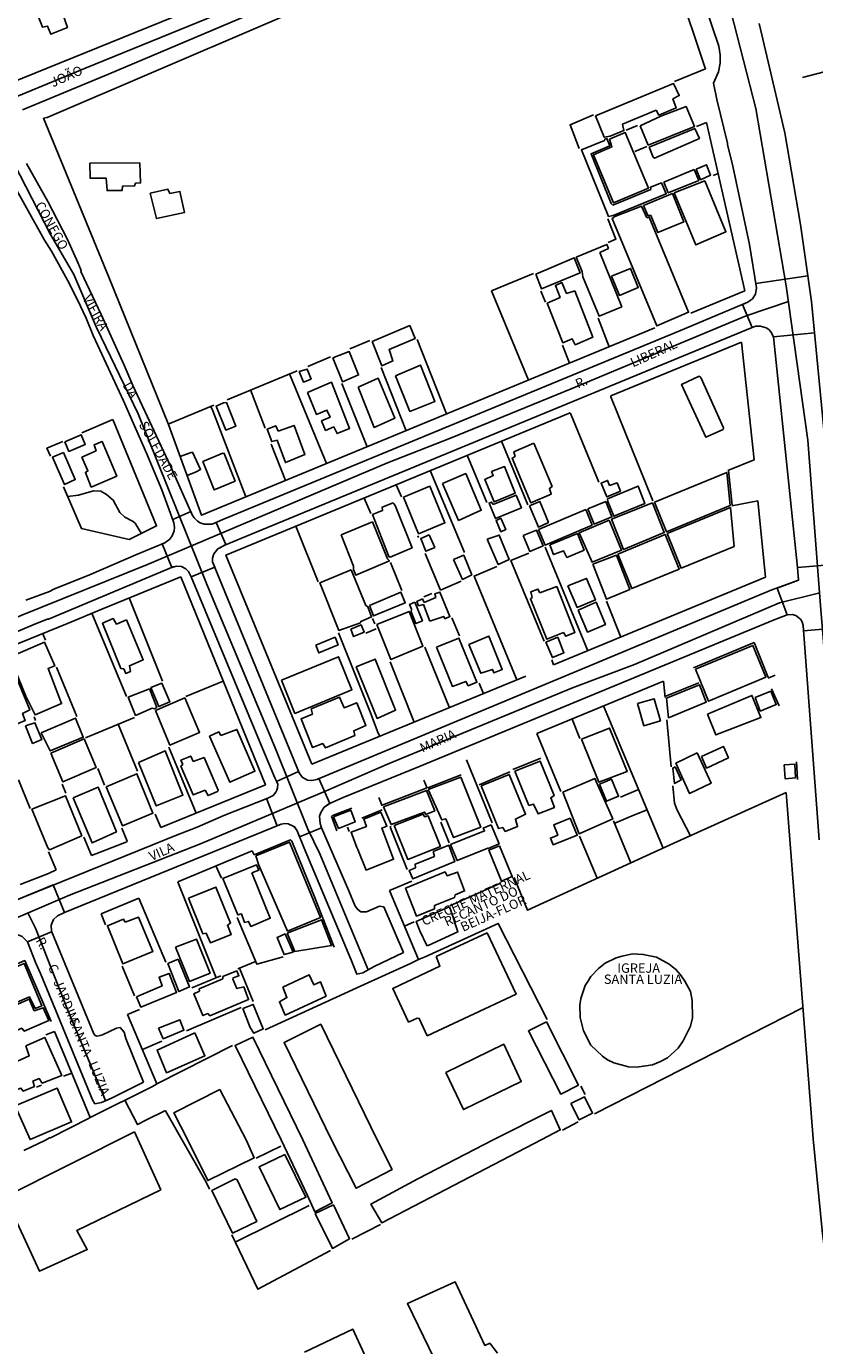
# Model space of a CAD drawing. Units: millimetres. Extents: x 175902 to 180726, y 1665955 to 1668736.
# Drawn here: x 177910 to 178120, y 1667567 to 1667919 of the extents above; entities that cross this region are included whole.
import ezdxf
from ezdxf.enums import TextEntityAlignment as Align

# ---------------------------------------------------------------- set-up
doc = ezdxf.new("R2010")
doc.units = ezdxf.units.MM
for name, color, linetype in [('V-CRUZAMENTO', 1, 'Continuous'), ('V-EDIFICACAO', 2, 'Continuous'), ('V-EDIFICACAO_IDENTIFICADA', 6, 'Continuous'), ('V-EIXO_DE_LOGRADOURO', 3, 'Continuous'), ('V-LOTE', 1, 'Continuous'), ('V-NOME_DOS_LOGRADOUROS', 7, 'Continuous'), ('V-QUADRA', 6, 'Continuous'), ('V-TEMPLO', 5, 'Continuous'), ('V-TESTADA', 141, 'Continuous')]:
    doc.layers.add(name, color=color, linetype=linetype)

msp = doc.modelspace()

# ---------------------------------------------------------------- linework, layer by layer
at = {"layer": 'V-CRUZAMENTO'}
for points in [[(178119.15, 1667845.85), (178118.18, 1667852.65), (178104.27, 1667850.66), (178104.46, 1667849.45), (178104.16, 1667847.79), (178103.39, 1667846.58), (178102.14, 1667845.64), (178100.73, 1667845.05), (178103.33, 1667838.86), (178104.31, 1667839.24), (178105.51, 1667839.24), (178107.03, 1667838.77), (178107.76, 1667838.33), (178108.33, 1667837.72), (178109.02, 1667836.4), (178119.96, 1667837.45)], [(177960.75, 1667779.84), (177962.85, 1667780.98), (177960.3, 1667786.9), (177959.25, 1667786.45), (177957.15, 1667786.37), (177956.05, 1667786.75), (177955.3, 1667787.24), (177954.46, 1667788.1), (177953.93, 1667788.92), (177953.53, 1667789.81), (177948.71, 1667787.66), (177949.01, 1667786.81), (177949.18, 1667785.53), (177949.07, 1667784.59), (177948.61, 1667783.32), (177947.99, 1667782.42), (177946.59, 1667781.4), (177945.93, 1667781.13), (177948.48, 1667774.89), (177949.69, 1667775.24), (177951.04, 1667775.11), (177952.25, 1667774.52), (177952.93, 1667773.82), (177953.65, 1667772.34), (177959.95, 1667774.92), (177959.36, 1667776.37), (177959.38, 1667777.35), (177959.7, 1667778.52)], [(178126.02, 1667775.71), (178115.36, 1667774.84), (178115.71, 1667771.46), (178110.01, 1667769.38), (178112.62, 1667762.21), (178113.94, 1667762.29), (178114.98, 1667762), (178116.19, 1667761.08), (178116.66, 1667760.36), (178116.92, 1667759.38), (178117.02, 1667757.98), (178127.4, 1667758.83)], [(177989.09, 1667710.89), (177990.64, 1667711.91), (177987.7, 1667718.51), (177987.19, 1667718.3), (177985.83, 1667718.05), (177984.72, 1667718.13), (177983.3, 1667718.88), (177982.46, 1667720.03), (177982.29, 1667720.44), (177976.45, 1667717.73), (177976.73, 1667717.14), (177976.71, 1667715.98), (177976.54, 1667715.43), (177976.27, 1667714.88), (177975.52, 1667714.06), (177974.08, 1667713.34), (177973.72, 1667713.2), (177976.59, 1667705.96), (177977.66, 1667706.4), (177978.59, 1667706.55), (177979.49, 1667706.48), (177981.17, 1667705.69), (177981.95, 1667704.55), (177982.59, 1667702.99), (177988.45, 1667705.4), (177988.08, 1667706.53), (177987.91, 1667708.46), (177988.21, 1667709.47)], [(177917.97, 1667681.89), (177919.86, 1667682.76), (177916.87, 1667690.14), (177905.65, 1667685.59), (177901.88, 1667684.03), (177904.96, 1667676.58), (177906.19, 1667676.99), (177907.26, 1667676.91), (177908.56, 1667676.4), (177909.96, 1667674.95), (177916.38, 1667677.6), (177916.28, 1667679.4), (177916.9, 1667680.95)]]:
    msp.add_lwpolyline(points, close=True, dxfattribs=at)
at = {"layer": 'V-EDIFICACAO'}
for points in [[(177912.94, 1667921.79), (177913.96, 1667919.04), (177915.33, 1667919.32), (177916.24, 1667917.15), (177920.64, 1667918.9), (177918.85, 1667923.96), (177912.94, 1667921.79)], [(178061.5, 1667895.33), (178063.86, 1667889.64), (178065.42, 1667889.94), (178069.09, 1667891.43), (178068.74, 1667893.17), (178077.69, 1667896.87), (178078.41, 1667895.56), (178083.04, 1667897.48), (178082.18, 1667899.89), (178083.84, 1667900.77), (178082.33, 1667903.99), (178061.5, 1667895.33)], [(178073.41, 1667892.69), (178075.59, 1667887.56), (178087.92, 1667892.51), (178085.67, 1667897.81), (178078.92, 1667895.26), (178073.41, 1667892.69)], [(178065.22, 1667889.14), (178065.89, 1667887.12), (178060.98, 1667884.94), (178066.29, 1667872.14), (178075.62, 1667876.07), (178069.44, 1667890.9), (178065.22, 1667889.14)], [(178075.81, 1667887.04), (178076.86, 1667884.34), (178077.26, 1667884.11), (178089.24, 1667889.36), (178088.01, 1667891.94), (178075.81, 1667887.04)], [(178066.11, 1667871.54), (178065.7, 1667871.95), (178060.34, 1667885.19), (178065.3, 1667887.39), (178064.57, 1667889.34), (178064.01, 1667889.17), (178063.88, 1667888.78), (178057.76, 1667886.25), (178065.02, 1667868.53), (178066.19, 1667868.73), (178080.39, 1667874.54), (178079.1, 1667877.5), (178076.23, 1667876.35), (178076.24, 1667875.72), (178066.11, 1667871.54)], [(177926.57, 1667882.72), (177926.67, 1667878.73), (177931, 1667878.69), (177931.2, 1667875.42), (177935.26, 1667875.46), (177935.31, 1667876.56), (177938.57, 1667876.65), (177938.75, 1667877.36), (177940.13, 1667877.46), (177939.95, 1667882.82), (177926.57, 1667882.72)], [(178079.71, 1667877.7), (178080.93, 1667874.82), (178089.07, 1667878.11), (178087.81, 1667881.03), (178079.71, 1667877.7)], [(178088.36, 1667881.15), (178089.56, 1667878.32), (178092.23, 1667879.55), (178091.15, 1667882.31), (178088.36, 1667881.15)], [(177947.95, 1667874.68), (177947.43, 1667875.79), (177942.75, 1667874.72), (177944.39, 1667867.93), (177951.89, 1667869.61), (177950.64, 1667875.18), (177947.95, 1667874.68)], [(178082.48, 1667874.85), (178088.31, 1667860.9), (178096.32, 1667864.43), (178090.65, 1667877.98), (178082.48, 1667874.85)], [(178074.35, 1667871.44), (178075.47, 1667868.74), (178076.3, 1667868.8), (178078.16, 1667864.23), (178085.11, 1667867.09), (178082.02, 1667874.6), (178074.35, 1667871.44)], [(178075.2, 1667868.15), (178073.75, 1667871.29), (178066.7, 1667868.47), (178065.96, 1667867.93), (178077.85, 1667839.31), (178086.35, 1667842.94), (178075.87, 1667868.35), (178075.2, 1667868.15)], [(178062.68, 1667858.93), (178064.97, 1667859.97), (178064.56, 1667861.06), (178056.38, 1667857.64), (178057.94, 1667853.8), (178058.12, 1667852.4), (178062.49, 1667841.95), (178068.5, 1667844.43), (178062.68, 1667858.93)], [(178045.56, 1667853.15), (178047.14, 1667849.19), (178057.38, 1667853.44), (178055.86, 1667857.44), (178045.56, 1667853.15)], [(178065.79, 1667852.55), (178067.88, 1667847.44), (178072.94, 1667849.57), (178070.88, 1667854.63), (178065.79, 1667852.55)], [(178055.96, 1667848.69), (178053.78, 1667848), (178052.55, 1667850.88), (178050.84, 1667850.09), (178052.06, 1667846.9), (178048.63, 1667845.37), (178052.84, 1667834.83), (178055.3, 1667835.85), (178056.1, 1667834.28), (178060.8, 1667836.29), (178055.96, 1667848.69)], [(178001.94, 1667835.12), (178004.55, 1667828.7), (178007.48, 1667829.98), (178006.45, 1667832.99), (178013.39, 1667835.94), (178011.97, 1667839.38), (178001.94, 1667835.12)], [(177991.43, 1667830.81), (177994.01, 1667824.4), (177998.33, 1667826.24), (177995.84, 1667832.48), (177991.43, 1667830.81)], [(177982.44, 1667827.12), (177983.6, 1667824.31), (177985.63, 1667825.13), (177984.59, 1667827.81), (177982.44, 1667827.12)], [(178008.17, 1667825.99), (178012, 1667816.48), (178018.66, 1667819.12), (178014.8, 1667828.84), (178008.17, 1667825.99)], [(177984.66, 1667821.57), (177987.04, 1667815.68), (177989.85, 1667816.85), (177990.71, 1667814.96), (177988.45, 1667813.96), (177989.51, 1667811.43), (177991.67, 1667812.38), (177992.57, 1667810.56), (177995.89, 1667811.96), (177991.04, 1667824.26), (177984.66, 1667821.57)], [(177998.16, 1667822.96), (178002.46, 1667812.22), (178007.94, 1667814.66), (178003.54, 1667825.33), (177998.16, 1667822.96)], [(178089.14, 1667825.91), (178084.48, 1667823.72), (178090.97, 1667809.62), (178095.54, 1667811.71), (178095.67, 1667812.16), (178089.63, 1667825.52), (178089.14, 1667825.91)], [(177963.07, 1667818.84), (177962.31, 1667818.81), (177960.3, 1667817.93), (177962.87, 1667811.5), (177965.53, 1667812.54), (177963.07, 1667818.84)], [(177976.88, 1667811.24), (177976.2, 1667812.68), (177973.88, 1667811.73), (177975.13, 1667808.43), (177976.56, 1667808.81), (177978.79, 1667802.85), (177984.01, 1667805), (177981.11, 1667812.75), (177976.88, 1667811.24)], [(177919.93, 1667808.38), (177921.05, 1667805.83), (177925.41, 1667807.71), (177924.31, 1667810.29), (177919.93, 1667808.38)], [(177919.61, 1667805.57), (177916.69, 1667804.33), (177919.82, 1667797.02), (177922.73, 1667798.29), (177919.61, 1667805.57)], [(177924.52, 1667804.31), (177926.09, 1667800.61), (177925.42, 1667800.2), (177927, 1667796.29), (177933.79, 1667799.23), (177929.88, 1667808.5), (177927.76, 1667807.56), (177928.28, 1667806.01), (177924.52, 1667804.31)], [(177962.1, 1667805.39), (177956.76, 1667803.12), (177959.8, 1667795.57), (177965.36, 1667797.92), (177962.46, 1667805.29), (177962.1, 1667805.39)], [(178045.07, 1667807.99), (178039.71, 1667805.74), (178040.05, 1667804.44), (178039.3, 1667804.05), (178044.23, 1667792.12), (178049.72, 1667794.43), (178049.22, 1667795.96), (178049.94, 1667796.47), (178045.07, 1667807.99)], [(178033.8, 1667800.45), (178034.22, 1667799.36), (178031.97, 1667798.36), (178034.47, 1667792.33), (178040.1, 1667794.7), (178037.28, 1667801.79), (178033.8, 1667800.45)], [(178020.73, 1667797.24), (178025, 1667787.43), (178031.04, 1667790.13), (178026.9, 1667799.93), (178020.73, 1667797.24)], [(178065.28, 1667796.77), (178064.75, 1667798.07), (178063.02, 1667797.33), (178064.51, 1667793.75), (178068.15, 1667795.24), (178067.26, 1667797.43), (178065.28, 1667796.77)], [(178077.24, 1667792.25), (178080.42, 1667784.41), (178097.42, 1667791.41), (178096.54, 1667800.24), (178077.24, 1667792.25)], [(178010.25, 1667793.58), (178014.32, 1667783.86), (178021.36, 1667786.77), (178017.36, 1667796.51), (178010.25, 1667793.58)], [(178064.72, 1667793.2), (178064.77, 1667792.44), (178066.43, 1667788.54), (178074.72, 1667791.97), (178072.92, 1667796.58), (178064.72, 1667793.2)], [(178007.5, 1667792.14), (178004.61, 1667790.97), (178004.72, 1667790.09), (178002.03, 1667788.95), (178006.34, 1667777.78), (178006.76, 1667777.63), (178012.6, 1667780.12), (178008.11, 1667791.36), (178007.5, 1667792.14)], [(178034.24, 1667791.69), (178033.78, 1667792.32), (178033.12, 1667792.04), (178034.8, 1667787.9), (178041.76, 1667790.78), (178040.34, 1667794.19), (178034.24, 1667791.69)], [(178043.9, 1667791.32), (178046.27, 1667785.64), (178048.96, 1667786.89), (178046.69, 1667792.49), (178043.9, 1667791.32)], [(178059.44, 1667790.51), (178061.15, 1667786.37), (178065.91, 1667788.34), (178064.24, 1667792.45), (178059.44, 1667790.51)], [(178076.69, 1667792.07), (178065.8, 1667787.72), (178068.95, 1667779.68), (178079.86, 1667784.16), (178076.69, 1667792.07)], [(178036.27, 1667787.98), (178035, 1667787.4), (178036.26, 1667784.41), (178037.58, 1667784.98), (178036.27, 1667787.98)], [(178046.28, 1667784.95), (178048.05, 1667780.79), (178060.62, 1667786.18), (178058.92, 1667790.32), (178046.28, 1667784.95)], [(178080.61, 1667783.91), (178084.36, 1667774.67), (178098.49, 1667780.47), (178097.5, 1667790.82), (178080.61, 1667783.91)], [(177993.64, 1667783.54), (177996.96, 1667775.22), (177996.97, 1667774.28), (177997.57, 1667772.83), (178006.54, 1667776.6), (178006.04, 1667777.14), (178002.02, 1667787.02), (177993.64, 1667783.54)], [(178042.24, 1667783.35), (178043.97, 1667779.13), (178047.51, 1667780.63), (178045.8, 1667784.78), (178042.24, 1667783.35)], [(178065.13, 1667787.47), (178057.19, 1667784.11), (178060.59, 1667776.23), (178068.46, 1667779.5), (178065.13, 1667787.47)], [(178017.13, 1667783.55), (178014.9, 1667782.58), (178016.26, 1667779.17), (178018.63, 1667780.19), (178017.13, 1667783.55)], [(178032.65, 1667782.38), (178035.56, 1667775.64), (178038.45, 1667776.97), (178035.83, 1667783.51), (178032.65, 1667782.38)], [(178049.32, 1667780.88), (178050.29, 1667778.28), (178052.96, 1667779.33), (178053.88, 1667777.55), (178058.45, 1667779.5), (178056.69, 1667783.88), (178049.32, 1667780.88)], [(178067.48, 1667778.39), (178071.17, 1667769.21), (178083.87, 1667774.44), (178080.1, 1667783.68), (178067.48, 1667778.39)], [(178023.67, 1667777.01), (178026.02, 1667771.68), (178028.51, 1667772.93), (178026.38, 1667778.17), (178023.67, 1667777.01)], [(178060.76, 1667775.71), (178064.45, 1667766.39), (178070.68, 1667769), (178067.09, 1667778.14), (178060.76, 1667775.71)], [(177996.31, 1667774.26), (177987.98, 1667770.78), (177993.08, 1667758.05), (177998.79, 1667760.09), (177998.89, 1667760.47), (178001.77, 1667761.69), (178000.74, 1667764.36), (178000.25, 1667764.7), (177996.31, 1667774.26)], [(178054.16, 1667769.99), (178056.65, 1667764.14), (178061.48, 1667766.18), (178059.12, 1667771.92), (178054.16, 1667769.99)], [(178001.18, 1667764.69), (178002.31, 1667761.92), (178010.76, 1667765.46), (178009.59, 1667768.23), (178001.18, 1667764.69)], [(178015.82, 1667765.54), (178015.35, 1667766.47), (178013.83, 1667765.81), (178014.32, 1667764.65), (178015.61, 1667764.97), (178017.32, 1667760.56), (178021.02, 1667761.81), (178021.33, 1667761.16), (178022.68, 1667761.75), (178020, 1667768.3), (178018.63, 1667767.83), (178018.89, 1667766.83), (178015.82, 1667765.54)], [(178046.69, 1667768.06), (178046.13, 1667769.11), (178044.24, 1667768.33), (178044.66, 1667766.89), (178044.14, 1667766.45), (178048.54, 1667755.72), (178052.94, 1667757.48), (178053.59, 1667756.51), (178056.01, 1667757.54), (178051.16, 1667769.78), (178046.69, 1667768.06)], [(178003.18, 1667759.6), (178006.89, 1667750.34), (178015.48, 1667753.88), (178011.76, 1667763.12), (178003.18, 1667759.6)], [(178013.33, 1667765.58), (178011.91, 1667765.01), (178012.42, 1667763.69), (178012.3, 1667763.05), (178013.62, 1667759.88), (178015.35, 1667760.58), (178013.33, 1667765.58)], [(178056.88, 1667763.5), (178059.34, 1667757.62), (178064.15, 1667759.62), (178061.73, 1667765.58), (178056.88, 1667763.5)], [(177936.38, 1667760.89), (177933.72, 1667759.75), (177932.85, 1667761.23), (177930.02, 1667759.97), (177934.92, 1667747.89), (177935.66, 1667747.82), (177936.19, 1667746.59), (177937.5, 1667747.11), (177937.17, 1667748.63), (177940.87, 1667750.25), (177936.38, 1667760.89)], [(177996.2, 1667758.39), (177996.96, 1667756.43), (177999.77, 1667757.56), (177999.02, 1667759.51), (177996.2, 1667758.39)], [(177986.92, 1667754.1), (177987.72, 1667752.04), (177992.83, 1667754.19), (177992.05, 1667756.25), (177986.92, 1667754.1)], [(178019.07, 1667753.6), (178023.34, 1667743.14), (178026.93, 1667744.45), (178027.55, 1667743.31), (178029.88, 1667744.24), (178025.06, 1667756.03), (178019.07, 1667753.6)], [(178027.71, 1667754.28), (178030.91, 1667746.62), (178034.08, 1667747.65), (178034.38, 1667746.72), (178036.62, 1667747.63), (178033.07, 1667756.57), (178027.71, 1667754.28)], [(178048.27, 1667754.97), (178050.02, 1667750.81), (178053.09, 1667752.12), (178051.43, 1667756.26), (178048.27, 1667754.97)], [(177905.62, 1667751.14), (177905.83, 1667749.72), (177909.53, 1667740.56), (177911.99, 1667735.52), (177919.07, 1667738.56), (177915.47, 1667747.86), (177917.27, 1667748.6), (177914.49, 1667754.89), (177905.62, 1667751.14)], [(178088.19, 1667747.72), (178091.62, 1667739.18), (178106.92, 1667745.55), (178103.49, 1667754.08), (178088.19, 1667747.72)], [(177896.42, 1667746.05), (177898.97, 1667739.79), (177899.55, 1667739.1), (177900.88, 1667739.42), (177903.1, 1667733.67), (177904.99, 1667734.32), (177905.95, 1667732.58), (177909.39, 1667734.03), (177908.68, 1667735.92), (177910.59, 1667736.86), (177905.31, 1667749.74), (177896.42, 1667746.05)], [(177977.77, 1667744.75), (177981.34, 1667735.91), (177996.53, 1667742.21), (177992.99, 1667751.04), (177977.77, 1667744.75)], [(177997.65, 1667748.32), (178003.25, 1667734.58), (178008.16, 1667736.74), (178002.71, 1667750.4), (177997.65, 1667748.32)], [(177942.5, 1667742.47), (177936.87, 1667740.23), (177938.8, 1667735.39), (177943.28, 1667737.34), (177943.83, 1667737.18), (177944.48, 1667737.52), (177942.5, 1667742.47)], [(177945.83, 1667744.03), (177942.92, 1667742.79), (177945.05, 1667737.73), (177947.94, 1667738.98), (177945.83, 1667744.03)], [(178080.48, 1667739.95), (178080.99, 1667734.75), (178091.07, 1667738.95), (178089.3, 1667743.52), (178080.48, 1667739.95)], [(178104.07, 1667740.16), (178105.48, 1667736.55), (178109.73, 1667738.27), (178108.28, 1667741.84), (178104.07, 1667740.16)], [(177944.16, 1667736.71), (177947.96, 1667727.47), (177955.9, 1667730.84), (177951.95, 1667740.05), (177944.16, 1667736.71)], [(177985.64, 1667737.16), (177985.99, 1667735.74), (177982.95, 1667734.43), (177986.04, 1667726.79), (177988.75, 1667727.89), (177989.44, 1667726.7), (177997.34, 1667730.05), (177997, 1667731.29), (178000.28, 1667732.73), (177997.84, 1667738.75), (177994.42, 1667737.44), (177993.23, 1667740.24), (177985.64, 1667737.16)], [(178072.69, 1667738.52), (178074.37, 1667732.62), (178078.85, 1667733.96), (178077.14, 1667739.85), (178072.69, 1667738.52)], [(178091.38, 1667735.74), (178093.62, 1667730.2), (178105.64, 1667734.81), (178103.24, 1667740.7), (178091.38, 1667735.74)], [(177909.41, 1667732.57), (177911.33, 1667727.9), (177913.78, 1667728.95), (177911.98, 1667733.42), (177909.41, 1667732.57)], [(177913.62, 1667730.73), (177916.07, 1667725.89), (177924.85, 1667729.57), (177922.81, 1667734.66), (177913.62, 1667730.73)], [(177961.56, 1667730.02), (177961.02, 1667730.99), (177958.55, 1667729.83), (177963.97, 1667717.55), (177970.64, 1667720.5), (177965.87, 1667731.67), (177961.56, 1667730.02)], [(178057.82, 1667729.06), (178062.38, 1667717.58), (178069.99, 1667720.45), (178065.25, 1667732), (178057.82, 1667729.06)], [(177916.22, 1667725.35), (177919.39, 1667717.67), (177928.3, 1667721.46), (177925.06, 1667729.12), (177916.22, 1667725.35)], [(177939.6, 1667722.79), (177944.34, 1667711.24), (177951.46, 1667714.1), (177946.75, 1667725.92), (177939.6, 1667722.79)], [(177954.22, 1667723.08), (177953.52, 1667724.52), (177950.89, 1667723.47), (177951.39, 1667722.29), (177950.89, 1667721.83), (177954.21, 1667714.16), (177957.37, 1667715.41), (177958.16, 1667714.01), (177960.7, 1667715.08), (177960.84, 1667715.47), (177957.08, 1667724.15), (177954.22, 1667723.08)], [(178088.68, 1667725.37), (178082.95, 1667722.63), (178086.56, 1667714.57), (178092.34, 1667717.27), (178088.68, 1667725.37)], [(178089.82, 1667724.38), (178091.14, 1667721.34), (178096.98, 1667724.06), (178095.67, 1667727.08), (178089.82, 1667724.38)], [(178040.02, 1667720.54), (178043.77, 1667711.35), (178045.01, 1667711.7), (178046.21, 1667709.11), (178050.57, 1667710.84), (178049.59, 1667713.4), (178050.45, 1667714), (178046.78, 1667723.15), (178040.02, 1667720.54)], [(178082.77, 1667721.63), (178082.14, 1667721.35), (178082.55, 1667717.25), (178084.36, 1667718.18), (178082.77, 1667721.63)], [(178111.83, 1667722.2), (178112.12, 1667718.44), (178114.88, 1667718.76), (178114.67, 1667722.41), (178111.83, 1667722.2)], [(177931, 1667716.37), (177935.3, 1667705.96), (177943.46, 1667709.29), (177939.18, 1667719.84), (177931, 1667716.37)], [(178016.9, 1667715.61), (178020.53, 1667707.5), (178021.56, 1667707.83), (178023.65, 1667702.77), (178030.9, 1667705.6), (178025.58, 1667718.89), (178016.9, 1667715.61)], [(178030.99, 1667716.63), (178035.68, 1667705.21), (178036.77, 1667705.44), (178037.45, 1667704.43), (178040.74, 1667705.72), (178040.15, 1667707.71), (178042.88, 1667709.03), (178038.51, 1667719.64), (178030.99, 1667716.63)], [(178052.76, 1667714.88), (178057.14, 1667703.83), (178066.12, 1667707.78), (178061.38, 1667718.51), (178052.76, 1667714.88)], [(178062.55, 1667717.05), (178064.45, 1667712.48), (178067.69, 1667713.81), (178065.8, 1667718.39), (178062.55, 1667717.05)], [(177911.15, 1667710.33), (177915.37, 1667700.01), (177915.89, 1667699.53), (177924.44, 1667703.29), (177920.09, 1667713.93), (177911.15, 1667710.33)], [(177922.18, 1667713.39), (177927.23, 1667701.36), (177933.72, 1667704.28), (177928.8, 1667716.27), (177922.18, 1667713.39)], [(178004.97, 1667710.98), (178006.97, 1667706.27), (178015.91, 1667709.59), (178016.21, 1667708.94), (178018.62, 1667709.92), (178016.46, 1667715.36), (178004.97, 1667710.98)], [(177991.6, 1667708.28), (177992.98, 1667705.24), (177997.42, 1667706.95), (177996.22, 1667710.08), (177991.6, 1667708.28)], [(177997.88, 1667700.17), (177996.33, 1667704.2), (178000.39, 1667705.74), (177999.73, 1667707.74), (178004.27, 1667709.53), (178005.86, 1667705.85), (178004.5, 1667705.27), (178007.65, 1667696.99), (178000.31, 1667694.08), (177998.13, 1667699.58)], [(178007.83, 1667705.99), (178011.41, 1667696.98), (178020.12, 1667700.44), (178016.84, 1667708.61), (178015.89, 1667708.35), (178015.5, 1667709.06), (178007.83, 1667705.99)], [(178054.8, 1667707.99), (178050.37, 1667706.2), (178051.43, 1667703.45), (178049.48, 1667702.65), (178050.18, 1667700.89), (178056.66, 1667703.42), (178054.8, 1667707.99)], [(178033.72, 1667706.15), (178035.78, 1667701.11), (178032.92, 1667699.84), (178032.75, 1667700), (178024.6, 1667696.67), (178022.86, 1667700.92), (178031.93, 1667704.55), (178031.55, 1667705.3)], [(177970.86, 1667697.91), (177971.67, 1667695.42), (177979.35, 1667677.85), (177988.14, 1667681.45), (177979.92, 1667701.57), (177970.86, 1667697.91)], [(178018.17, 1667699.09), (178018.56, 1667697.76), (178013.38, 1667695.65), (178013.48, 1667694.76), (178011.83, 1667694.04), (178012.82, 1667691.74), (178024.01, 1667696.44), (178022.36, 1667700.76), (178018.17, 1667699.09)], [(178035.91, 1667700.63), (178033.08, 1667699.41), (178036.41, 1667691.14), (178039.29, 1667692.44), (178035.91, 1667700.63)], [(177969.84, 1667693.34), (177971.7, 1667694.11), (177971.1, 1667695.48), (177962.13, 1667691.87), (177966.06, 1667682.17), (177967.04, 1667682.4), (177967.88, 1667680.15), (177968.96, 1667680.43), (177969.55, 1667679.09), (177974.74, 1667681.27), (177969.84, 1667693.34)], [(178010.81, 1667689.33), (178013.72, 1667681.82), (178018.54, 1667683.77), (178018.53, 1667684.7), (178023.89, 1667686.8), (178024.08, 1667687.5), (178026.6, 1667688.55), (178024.66, 1667693.6), (178021.93, 1667692.59), (178021.39, 1667693.64), (178010.81, 1667689.33)], [(177952.93, 1667686.59), (177956.76, 1667677.14), (177957.69, 1667677.28), (177958.82, 1667674.7), (177964.33, 1667676.96), (177963.32, 1667679.41), (177964.15, 1667679.99), (177960.24, 1667689.6), (177952.93, 1667686.59)], [(177936.03, 1667680.25), (177935.61, 1667681), (177931.3, 1667679.26), (177935.43, 1667669.08), (177943.38, 1667672.36), (177939.62, 1667681.51), (177936.03, 1667680.25)], [(177979.3, 1667677.29), (177981.31, 1667672.39), (177991.12, 1667673.99), (177988.38, 1667680.88), (177979.3, 1667677.29)], [(177949.48, 1667673.56), (177953.22, 1667664.35), (177958.71, 1667666.58), (177955.05, 1667675.7), (177949.48, 1667673.56)], [(177978.7, 1667677.07), (177976.57, 1667676.13), (177978.44, 1667671.58), (177980.83, 1667672.21), (177978.7, 1667677.07)], [(178018.98, 1667671.03), (178019.99, 1667668.44), (178007.44, 1667662.54), (178011.66, 1667653.57), (178013.98, 1667654.59), (178014.49, 1667654.55), (178016.61, 1667649.92), (178040.31, 1667660.97), (178032.57, 1667677.37), (178018.98, 1667671.03)], [(177899.1, 1667665.01), (177902.56, 1667656.9), (177910.53, 1667660.26), (177912.07, 1667657.21), (177913.81, 1667657.93), (177909.08, 1667669.17), (177899.1, 1667665.01)], [(177950.14, 1667670.31), (177947.44, 1667669.18), (177950.37, 1667661.71), (177953.19, 1667662.95), (177950.14, 1667670.31)], [(177939.06, 1667660.3), (177940.18, 1667657.58), (177949.77, 1667661.46), (177947.77, 1667666.56), (177945.08, 1667665.52), (177945.9, 1667663.23), (177939.06, 1667660.3)], [(177955.79, 1667662.47), (177955.83, 1667661.81), (177954.38, 1667661.14), (177956.77, 1667655.28), (177958.1, 1667655.83), (177958.65, 1667655.24), (177968.98, 1667659.56), (177967.66, 1667662.95), (177965.83, 1667662.48), (177964.73, 1667665.05), (177964.88, 1667665.41), (177966.37, 1667665.93), (177965.86, 1667667.2), (177962.1, 1667665.71), (177962.08, 1667665.12), (177955.79, 1667662.47)], [(177978.06, 1667662.91), (177979.2, 1667660.08), (177977.21, 1667658.97), (177978.74, 1667655.41), (177989.63, 1667660.49), (177988.15, 1667664.26), (177986.33, 1667663.51), (177985.14, 1667666.18), (177978.06, 1667662.91)], [(177902.44, 1667656.22), (177901.96, 1667656.64), (177898, 1667654.88), (177900.68, 1667648.55), (177908.44, 1667651.95), (177909.1, 1667651.11), (177915.66, 1667653.94), (177914.17, 1667657.4), (177911.79, 1667656.57), (177910.41, 1667659.7), (177902.44, 1667656.22)], [(177967.45, 1667657.17), (177969.41, 1667652.13), (177970.32, 1667650.56), (177972.89, 1667651.72), (177970.2, 1667658.27), (177967.45, 1667657.17)], [(177944.97, 1667651.91), (177946.19, 1667649.11), (177951.73, 1667651.44), (177950.65, 1667654.16), (177944.97, 1667651.91)], [(177954.64, 1667650.71), (177944.58, 1667646.11), (177947.07, 1667640.06), (177957.3, 1667644.57), (177954.64, 1667650.71)], [(178003.3, 1667622.18), (177988.23, 1667653), (177978.45, 1667648.14), (177991.11, 1667622.16), (177997.68, 1667609.21), (178007.27, 1667614.23)], [(178048.41, 1667653.65), (178043.6, 1667651.2), (178052.26, 1667634.33), (178056.96, 1667636.77), (178048.41, 1667653.65)], [(177909.53, 1667647.25), (177910.44, 1667644.55), (177903.02, 1667641.18), (177905.71, 1667634.93), (177908.21, 1667635.95), (177908.82, 1667635.14), (177911.81, 1667636.37), (177911.42, 1667637.81), (177913.05, 1667638.54), (177913.93, 1667637.27), (177919.11, 1667639.34), (177914.62, 1667649.48), (177909.53, 1667647.25)], [(177983.42, 1667622.14), (177970.13, 1667649.53), (177965.36, 1667647.3), (177977.69, 1667622.13), (177984.68, 1667607.28), (177986.61, 1667602.92), (177991.22, 1667605.29)], [(178021.62, 1667640.12), (178026.26, 1667630.2), (178041.72, 1667637.69), (178037.03, 1667647.65), (178021.62, 1667640.12)], [(177906.72, 1667631.22), (177910.65, 1667622.19), (177921.75, 1667626.93), (177917.87, 1667635.97), (177906.72, 1667631.22)], [(177961.33, 1667635.6), (177949.03, 1667629.37), (177952.72, 1667622.08), (177958.07, 1667611.29), (177970.49, 1667617.36), (177968.29, 1667622.11)], [(178054.93, 1667631.85), (178057.2, 1667627.47), (178060.75, 1667629.28), (178058.58, 1667633.61), (178054.93, 1667631.85)], [(178047.24, 1667622.27), (178052.09, 1667624.8), (178049.75, 1667629.97), (178034.43, 1667622.24), (178014.13, 1667611.75), (178001.59, 1667604.98), (178004.47, 1667600)], [(177978.61, 1667618.27), (177971.83, 1667614.98), (177977.3, 1667603.51), (177984.25, 1667606.84), (177978.61, 1667618.27)], [(177965.41, 1667611.75), (177959.18, 1667608.65), (177964.64, 1667597.25), (177971.14, 1667600.38), (177965.89, 1667611.5), (177965.41, 1667611.75)], [(177986.77, 1667602.46), (177991.34, 1667593.16), (177995.92, 1667595.73), (177991.58, 1667604.77), (177986.77, 1667602.46)]]:
    msp.add_lwpolyline(points, close=True, dxfattribs=at)
at = {"layer": 'V-EDIFICACAO_IDENTIFICADA'}
for points in [[(178022.72, 1667683.89), (178022.49, 1667684.28), (178013.68, 1667680.4), (178014.65, 1667677.88), (178016.5, 1667673.96), (178016.88, 1667674.01), (178024.83, 1667677.68)], [(177938.52, 1667624.26), (177903.99, 1667606.95), (177913.2, 1667587.07), (177925.9, 1667592.85), (177923.13, 1667597.99), (177945.51, 1667608.83)]]:
    msp.add_lwpolyline(points, close=True, dxfattribs=at)
for points in [[(178035.33, 1667565.2), (178033.33, 1667567.85), (178031.96, 1667567.29), (178024.06, 1667584.28), (178011.35, 1667578.43), (178019.89, 1667560.88)], [(178005.9, 1667551.74), (177996.8, 1667571.62), (177983.85, 1667565.53)]]:
    msp.add_lwpolyline(points, dxfattribs=at)
at = {"layer": 'V-EIXO_DE_LOGRADOURO'}
for points in [[(177882.22, 1668176.23), (177886.67, 1668162.69), (177898.99, 1668144.88), (177910.92, 1668129.71), (177923.44, 1668117.58), (177952.68, 1668091.24), (177983.68, 1668064.52), (178013.9, 1668037.42), (178043.73, 1668009.94), (178065.93, 1667988.9), (178074.54, 1667977.15), (178084.22, 1667960.28), (178094.39, 1667935.83), (178104.27, 1667897.36), (178112.39, 1667849.98), (178118.16, 1667808.85), (178121.58, 1667764.69), (178132.44, 1667632.21), (178132.93, 1667622.44)], [(177899.27, 1667897.28), (177925.66, 1667908.2), (178005.11, 1667940.6), (178021, 1667947.97), (178052.23, 1667959.81), (178070.26, 1667967.4), (178078.1, 1667970.95)], [(178000.83, 1667667.46), (177987.94, 1667698.44), (177984.79, 1667705.02), (177976.03, 1667726.72), (177957.91, 1667770.12), (177939.48, 1667815.88), (177928.39, 1667838.86), (177922.37, 1667853), (177916.08, 1667863.7), (177904.69, 1667885.99), (177899.27, 1667897.28), (177870.05, 1667885.8), (177850.96, 1667877.94), (177835.11, 1667871.66), (177831.19, 1667870.29)], [(177831.47, 1667729.9), (177839.72, 1667733.6), (177876.92, 1667748.65), (177908.49, 1667762.11), (177942.02, 1667775.67), (178005.98, 1667802.79), (178022.79, 1667809.37), (178054.98, 1667822.53), (178101.71, 1667841.97), (178112.97, 1667845.83)], [(178121.32, 1667768.11), (178110.57, 1667765.44), (178071.89, 1667748.94), (178055.42, 1667742.73), (178006.01, 1667722.36), (177989.64, 1667715.28), (177956.1, 1667701.12), (177921.15, 1667687.44), (177886.09, 1667672.42), (177869.8, 1667666.04), (177837, 1667652.52), (177831.63, 1667650.67)], [(177912.16, 1667678.65), (177910.05, 1667682.71)], [(177930.79, 1667632.62), (177920.63, 1667656.9), (177912.16, 1667678.65)]]:
    msp.add_lwpolyline(points, dxfattribs=at)
at = {"layer": 'V-LOTE'}
for points in [[(178077.37, 1667838.76), (177956.43, 1667788.79), (177947.57, 1667813), (177931.67, 1667852.31), (177914.29, 1667894.72), (177915.23, 1667894.92), (178031.58, 1667944.83)], [(178083.12, 1667931.02), (178090.87, 1667907.84)], [(178082.63, 1667904.54), (178090.86, 1667907.87)], [(178116.75, 1667905.55), (178124.58, 1667907.68)], [(178060.95, 1667895.59), (178054.72, 1667892.95), (178057.19, 1667886.69)], [(178088.43, 1667892.48), (178091.12, 1667893.55)], [(178091.12, 1667893.55), (178101.39, 1667848.63)], [(178069.67, 1667891.51), (178072.74, 1667892.79)], [(178072.02, 1667885.82), (178075.22, 1667887.17)], [(178092.92, 1667879.44), (178094.24, 1667879.97)], [(178064.85, 1667861.59), (178066.97, 1667862.5), (178064.83, 1667867.87)], [(178043.63, 1667824.8), (178033.81, 1667848.66), (178044.98, 1667853.3)], [(178046.92, 1667848.62), (178048.18, 1667845.64)], [(178101.39, 1667848.63), (178086.93, 1667842.68)], [(178062.27, 1667841.41), (178065.12, 1667833.72)], [(177995.94, 1667833.19), (178001.33, 1667835.43)], [(178013.96, 1667835.65), (178021.77, 1667815.88)], [(178052.69, 1667834.21), (178054.62, 1667829.39)], [(178065.59, 1667820.69), (178100.44, 1667834.94)], [(178100.44, 1667834.94), (178103.85, 1667803.62)], [(177984.74, 1667828.49), (177990.82, 1667831.03)], [(177963.21, 1667819.57), (177981.93, 1667827.33)], [(177979.89, 1667826.5), (177989.74, 1667802.57)], [(178004.37, 1667828.22), (178011.02, 1667811.35)], [(177993.85, 1667823.94), (178000.56, 1667807.03)], [(177969.46, 1667822.22), (177973.42, 1667812.04)], [(178065.59, 1667820.69), (178065.61, 1667820.36), (178076.84, 1667792.6)], [(177947.54, 1667813.08), (177959.69, 1667818.16)], [(177958.93, 1667817.84), (177959.41, 1667816.67)], [(177959.41, 1667816.67), (177968.24, 1667793.68)], [(177985.8, 1667722.34), (177962.92, 1667778.11), (178054.78, 1667816.1)], [(178021.77, 1667815.88), (178021.8, 1667815.8)], [(178054.94, 1667815.79), (178054.78, 1667816.1)], [(178054.94, 1667815.79), (178062.43, 1667797.62)], [(177932.75, 1667814.31), (177924.5, 1667810.74)], [(177932.75, 1667814.31), (177944.43, 1667785.94), (177937.1, 1667782.36)], [(177919.38, 1667808.47), (177915.17, 1667806.65), (177916.14, 1667804.58)], [(177950.75, 1667804.46), (177953.35, 1667805.47), (177954.04, 1667805.58), (177956.15, 1667801.02), (177954.95, 1667800.35), (177952.62, 1667799.44)], [(177975.02, 1667807.8), (177978.81, 1667798.08)], [(178036.43, 1667808.53), (178043.44, 1667791.6)], [(178027.32, 1667804.78), (178032.54, 1667792.21)], [(178096.84, 1667800.76), (178103.85, 1667803.62)], [(178017.45, 1667800.71), (178026.57, 1667778.81)], [(177919.58, 1667796.35), (177924.37, 1667785.24), (177937.1, 1667782.36)], [(177920.66, 1667793.82), (177923.58, 1667794.15), (177927.62, 1667795.32), (177929.52, 1667795.21), (177931.08, 1667794.34), (177932.84, 1667792.82), (177934.59, 1667789.49), (177935.96, 1667788.25), (177938.18, 1667787.12), (177938.69, 1667786.64), (177940.02, 1667784.45)], [(178008.34, 1667796.92), (178009.75, 1667793.75)], [(177999.81, 1667793.37), (178001.55, 1667789.22)], [(178104.8, 1667792.66), (178106.91, 1667772.29), (178050.33, 1667748.85)], [(178097.91, 1667791.33), (178104.8, 1667792.66)], [(177940.02, 1667784.45), (177940.39, 1667783.98)], [(177981.53, 1667785.84), (177987.53, 1667771.01)], [(178014.08, 1667783.29), (178014.33, 1667782.89)], [(178016.04, 1667778.58), (178020.12, 1667768.78)], [(178043.7, 1667778.66), (178038.94, 1667776.69), (178047.8, 1667755.16)], [(178059.46, 1667752.62), (178048.1, 1667780.29)], [(178006.82, 1667776.19), (178009.86, 1667768.71)], [(178035.17, 1667775.14), (178029.11, 1667772.56), (178040.52, 1667744.84)], [(177831.49, 1667722.94), (177887.55, 1667746.49), (177920.63, 1667759.88), (177929.77, 1667763.77), (177950.87, 1667772.34), (177973.47, 1667716.88), (177945.51, 1667705.48)], [(178020.12, 1667768.79), (178025.69, 1667771.18)], [(177946, 1667744.53), (177937.11, 1667766.73)], [(178015.68, 1667767.01), (178017.81, 1667767.88)], [(178064.41, 1667765.85), (178068.25, 1667756.28)], [(177927.15, 1667762.67), (177936.42, 1667740.42)], [(178002.03, 1667761.27), (178002.6, 1667759.83)], [(178023.2, 1667761.41), (178025.23, 1667756.62)], [(177913.98, 1667757.29), (177914.76, 1667755.42)], [(177992.94, 1667757.38), (178001.5, 1667736.06)], [(178000.28, 1667757.31), (178003.03, 1667758.45)], [(178016.01, 1667753.63), (178022.53, 1667737.4)], [(178006.72, 1667749.7), (178013.13, 1667733.58)], [(178049.83, 1667750.19), (178050.34, 1667748.85)], [(177917.74, 1667748.3), (177923.13, 1667735.09)], [(178042.97, 1667745.83), (177985.8, 1667722.34)], [(178107.57, 1667745.32), (178109.48, 1667746.1)], [(177952.19, 1667740.44), (177962.15, 1667744.52)], [(178030.44, 1667743.98), (178031.63, 1667741.17)], [(178045.9, 1667730.56), (178079.64, 1667744.48)], [(178079.64, 1667744.48), (178080.06, 1667740.2)], [(177911.78, 1667734.98), (177912.11, 1667734.05)], [(177925.44, 1667729.42), (177938.57, 1667734.8)], [(178001.5, 1667736.06), (178003.53, 1667730.69)], [(178063.68, 1667737.9), (178079.6, 1667699.97)], [(177934.21, 1667733.04), (177939.36, 1667720.55)], [(178055.26, 1667734.4), (178057.36, 1667729.24)], [(178080.58, 1667734.19), (178081.69, 1667721.63)], [(178003.53, 1667730.69), (178003.99, 1667729.87)], [(178003.99, 1667729.87), (178004.01, 1667729.83)], [(178045.9, 1667730.56), (178052.27, 1667715.05)], [(177947.69, 1667726.92), (177954.96, 1667709.31)], [(177928.71, 1667721.22), (177930.51, 1667716.75)], [(178027.1, 1667723.5), (178033.94, 1667706.75)], [(177907.59, 1667718.17), (177910.65, 1667710.56)], [(178015.74, 1667718.11), (178016.65, 1667715.93)], [(177919.23, 1667717.08), (177920.24, 1667714.63)], [(178039.82, 1667692.13), (178043.4, 1667683.42), (178082.38, 1667701.27), (178112.41, 1667714.82)], [(178073, 1667715.66), (178068.2, 1667713.6)], [(178082.16, 1667716.61), (178082.58, 1667711.99), (178083.31, 1667710.14), (178086.9, 1667703.26)], [(178119.61, 1667622.41), (178112.41, 1667714.82)], [(178004.56, 1667711.22), (178003.68, 1667713.49)], [(178071.95, 1667708.87), (178075.28, 1667710.2)], [(177945.51, 1667705.48), (177944.02, 1667709.05)], [(178020.27, 1667706.86), (178022.5, 1667701.35)], [(178066.35, 1667707.26), (178070.95, 1667696.01)], [(178066.63, 1667706.62), (178071.95, 1667708.87)], [(177935.11, 1667705.33), (177936.56, 1667701.86)], [(177995.31, 1667705.59), (177995.8, 1667704.41)], [(178011.31, 1667694.26), (178006.85, 1667705.35), (178006.82, 1667705.83)], [(178057.24, 1667703.16), (178061.93, 1667691.92)], [(177927.08, 1667698.02), (177925.02, 1667702.88)], [(177936.56, 1667701.86), (177936.46, 1667701.68), (177927.08, 1667698.02)], [(177915.62, 1667699.01), (177917.6, 1667694.19)], [(177950.06, 1667691.01), (177969.9, 1667699.21)], [(177969.9, 1667699.21), (177970.43, 1667698.17)], [(177917.6, 1667694.19), (177915.6, 1667693.21), (177908.01, 1667690.25)], [(177960.27, 1667695.27), (177961.71, 1667691.97)], [(177950.37, 1667690.24), (177950.06, 1667691.01)], [(177960.31, 1667665.39), (177950.37, 1667690.24)], [(178006.55, 1667688.66), (178012.55, 1667691.17)], [(178022.68, 1667684.61), (178036.02, 1667690.56)], [(177929.65, 1667682.44), (177939.72, 1667686.64)], [(177939.72, 1667686.64), (177946.93, 1667669.51)], [(178014.25, 1667670.27), (178006.55, 1667688.66)], [(177929.65, 1667682.44), (177930.78, 1667679.49)], [(177965.95, 1667681.44), (177971.13, 1667668.97), (177978.23, 1667670.94)], [(178010.53, 1667679.16), (178013.17, 1667680.27)], [(178048.59, 1667654.21), (178035.58, 1667679.89), (178016.07, 1667670.95), (178014.25, 1667670.27), (178012.69, 1667669.44)], [(177938.5, 1667660.52), (177935.21, 1667668.5)], [(177966.1, 1667667.74), (177970.82, 1667669.68)], [(177966.55, 1667667.93), (177970.23, 1667659.04)], [(177998.83, 1667663.11), (178012.14, 1667669.17)], [(178012.69, 1667669.44), (178012.14, 1667669.17)], [(177953.85, 1667662.7), (177961.59, 1667665.88)], [(177973.42, 1667651.45), (177998.83, 1667663.11)], [(177952.37, 1667651.25), (177966.98, 1667657.41)], [(178116.91, 1667657.43), (178061.24, 1667629.09)], [(177944.48, 1667637.1), (177936.67, 1667655.56)], [(177936.68, 1667655.55), (177939.86, 1667656.92)], [(177914.83, 1667650.13), (177917.15, 1667651.04)], [(177917.15, 1667651.04), (177926.66, 1667628.07)], [(177940.62, 1667646.25), (177945.86, 1667648.44)], [(177944.48, 1667637.1), (177964.71, 1667647.35)], [(177919.59, 1667639.1), (177921.78, 1667639.91)], [(177913.68, 1667636.74), (177912.39, 1667636.2)], [(177926.66, 1667628.07), (177943.29, 1667636.4)], [(177943.29, 1667636.4), (177944.39, 1667637)], [(177944.39, 1667637), (177944.48, 1667637.1)], [(178057.6, 1667636.42), (178058.8, 1667634.27)], [(177935.97, 1667632.72), (177939.37, 1667626.2), (177941.72, 1667627.49)], [(177941.72, 1667627.49), (177946.62, 1667629.91), (177946.78, 1667629.87), (177957.67, 1667610.84)], [(177914.76, 1667622.01), (177915.85, 1667622.67), (177916.1, 1667622.66), (177926.46, 1667627.88)], [(177926.46, 1667627.88), (177926.66, 1667628.07)], [(178056.88, 1667626.91), (178052.7, 1667624.71)], [(178119.61, 1667622.41), (178122.1, 1667597.09), (178126.62, 1667562.73), (178129.04, 1667545.51), (178142.45, 1667470.68), (178111.04, 1667467.57)], [(177909.01, 1667619.33), (177914.76, 1667622.01)], [(177977.61, 1667620.41), (177970.95, 1667617.22)], [(177957.67, 1667610.84), (177958.57, 1667608.97)], [(177985.16, 1667604.6), (177965.42, 1667594.88)], [(177996.53, 1667595.66), (178004.16, 1667599.55)], [(177964.53, 1667596.75), (177971.46, 1667582.27), (177990.81, 1667592.62)]]:
    msp.add_lwpolyline(points, dxfattribs=at)
at = {"layer": 'V-QUADRA'}
for points in [[(177831.12, 1667874.05), (177949.05, 1667921.8), (177952.01, 1667923.13), (177960.07, 1667926.3), (178060.13, 1667967.18), (178062.7, 1667968.46), (178066.62, 1667970.76), (178067.32, 1667971.42), (178067.81, 1667972.19), (178068, 1667972.87), (178067.96, 1667973.64), (178067.45, 1667975.09), (178055.48, 1667989.42), (178050.03, 1667995.36), (178028.82, 1668016.52), (177978.87, 1668061.58), (177934.41, 1668100.15), (177929.63, 1668104.25), (177925.35, 1668108.2), (177915.45, 1668117.86), (177911.15, 1668121.76), (177908.24, 1668124.72)], [(178021.74, 1667944.7), (177931.55, 1667906.5), (177908.62, 1667896.98)], [(177909.68, 1667882.63), (177915.43, 1667872.54), (177920.65, 1667862.4), (177923.44, 1667856.27), (177924.33, 1667854.1), (177924.22, 1667853.8), (177929.63, 1667842.38), (177935.81, 1667828.85), (177938.09, 1667823.39), (177948.23, 1667801.68), (177953.93, 1667788.92), (177954.46, 1667788.1), (177955.3, 1667787.24), (177956.05, 1667786.75), (177957.15, 1667786.37), (177959.25, 1667786.45), (177962.06, 1667787.66), (177962.06, 1667787.66), (178084.2, 1667838.12), (178102.14, 1667845.64), (178103.39, 1667846.58), (178104.16, 1667847.79), (178104.46, 1667849.45), (178102.63, 1667861), (178098.11, 1667881.91), (178096.69, 1667887.74), (178096.75, 1667888.06), (178093.89, 1667899.71), (178093, 1667904.04), (178094.32, 1667907.1), (178094.75, 1667909.46), (178094.79, 1667911.63), (178094.41, 1667913.93), (178087.1, 1667935.57)], [(178122.53, 1667810.78), (178119.15, 1667845.85), (178116.21, 1667866.4), (178112.06, 1667890.81), (178105.2, 1667919.98)], [(177905.38, 1667878.63), (177914.5, 1667862.21), (177916.37, 1667859.21), (177920.61, 1667851.54), (177923.31, 1667846.3), (177925.59, 1667841.36), (177927.49, 1667836.78), (177935.55, 1667819.34), (177941.75, 1667805.38), (177945.86, 1667795.58), (177948.15, 1667789.24), (177949.01, 1667786.81), (177949.18, 1667785.53), (177949.07, 1667784.59), (177948.61, 1667783.32), (177947.99, 1667782.42), (177946.59, 1667781.4), (177938.88, 1667778.25), (177926.93, 1667773.09), (177917.03, 1667769.09), (177915.86, 1667768.49), (177909.58, 1667766.09)], [(177884.66, 1667748.26), (177911.52, 1667759.57), (177915.22, 1667761.06), (177915.56, 1667761.08), (177948.82, 1667774.99), (177949.69, 1667775.24), (177951.04, 1667775.11), (177952.25, 1667774.52), (177952.93, 1667773.82), (177953.65, 1667772.34), (177972.78, 1667726.39), (177976.01, 1667718.69), (177976.73, 1667717.14), (177976.71, 1667715.98), (177976.54, 1667715.43), (177976.27, 1667714.88), (177975.52, 1667714.06), (177974.08, 1667713.34), (177962.36, 1667708.68), (177955.29, 1667705.59), (177949.69, 1667703.45), (177905.65, 1667685.59)], [(177908.56, 1667676.4), (177909.96, 1667674.95), (177912.2, 1667669.24), (177913.42, 1667666.54), (177917.48, 1667656.82), (177927.31, 1667632.77), (177927.95, 1667631.76), (177929.7, 1667632.12), (177932.36, 1667633.28), (177940.9, 1667637.53), (177936.19, 1667649.16), (177935.75, 1667650.89), (177934.66, 1667652.1), (177933.72, 1667651.95), (177930.02, 1667650.14), (177929.4, 1667649.97), (177928.55, 1667649.84), (177928.02, 1667650.01), (177927.68, 1667650.44), (177916.37, 1667677.82), (177916.28, 1667679.4), (177916.9, 1667680.95), (177917.97, 1667681.89), (177919.86, 1667682.76), (177977.66, 1667706.4), (177978.59, 1667706.55), (177979.49, 1667706.48), (177980.89, 1667705.82), (177981.34, 1667705.44), (177981.95, 1667704.55), (177983.83, 1667699.99), (177996.22, 1667670.39), (177997.8, 1667666.35), (177999.45, 1667666.71), (178002.44, 1667668.37), (178010.25, 1667672.16), (178005.06, 1667684.3), (178003.87, 1667684.47), (178000.42, 1667682.94), (177998.95, 1667682.97), (177998.09, 1667683.57), (177997.39, 1667684.47), (177995.72, 1667688.62), (177988.45, 1667705.4), (177988.08, 1667706.53), (177987.91, 1667708.46), (177988.21, 1667709.47), (177989.09, 1667710.89), (177990.41, 1667711.76), (177994.2, 1667713.45), (178014.77, 1667721.82), (178109.21, 1667760.91), (178112.62, 1667762.21), (178113.94, 1667762.29), (178114.98, 1667762), (178116.19, 1667761.08), (178116.66, 1667760.36), (178116.92, 1667759.38), (178121.18, 1667702.21)]]:
    msp.add_lwpolyline(points, dxfattribs=at)
msp.add_lwpolyline([(178115.36, 1667774.84), (178109.02, 1667836.4), (178108.33, 1667837.72), (178107.76, 1667838.33), (178107.03, 1667838.77), (178105.51, 1667839.24), (178104.31, 1667839.24), (178103.33, 1667838.86), (177966.91, 1667782.63), (177962.6, 1667780.85), (177960.75, 1667779.84), (177959.7, 1667778.52), (177959.38, 1667777.35), (177959.36, 1667776.37), (177982.46, 1667720.03), (177983.3, 1667718.88), (177984.72, 1667718.13), (177985.83, 1667718.05), (177987.19, 1667718.3), (178053.31, 1667745.87), (178108.54, 1667768.85), (178115.41, 1667771.35), (178115.69, 1667771.68)], close=True, dxfattribs=at)
at = {"layer": 'V-TEMPLO'}
msp.add_lwpolyline([(178059.34, 1667664.21), (178060.27, 1667665.72), (178062.34, 1667667.88), (178064.07, 1667669.24), (178067, 1667670.66), (178068.65, 1667671.18), (178071.35, 1667671.73), (178074.26, 1667671.63), (178077.76, 1667670.84), (178081.14, 1667668.99), (178082.97, 1667667.59), (178084.23, 1667666.16), (178085.35, 1667664.52), (178086.84, 1667661.74), (178087.34, 1667659.31), (178087.38, 1667654.65), (178086.84, 1667652.43), (178084.88, 1667648.54), (178083.58, 1667646.64), (178080.7, 1667644.05), (178078.87, 1667643), (178076.69, 1667642.15), (178072.52, 1667641.5), (178070.35, 1667641.66), (178066.42, 1667642.67), (178064.71, 1667643.52), (178063.38, 1667644.45), (178060.24, 1667647.37), (178058.32, 1667651.26), (178057.45, 1667654.78), (178057.32, 1667658.06), (178057.57, 1667659.81), (178058.78, 1667663.33), (178059.29, 1667664.14)], close=True, dxfattribs=at)
at = {"layer": 'V-TESTADA'}
for points in [[(178077.37, 1667838.76), (177956.43, 1667788.79), (177947.57, 1667813), (177931.67, 1667852.31), (177914.29, 1667894.72), (177915.23, 1667894.92), (178031.58, 1667944.83)], [(178083.12, 1667931.02), (178090.87, 1667907.84)], [(178091.12, 1667893.55), (178101.39, 1667848.63)], [(178101.39, 1667848.63), (178086.93, 1667842.68)], [(178065.59, 1667820.69), (178100.44, 1667834.94)], [(178100.44, 1667834.94), (178103.85, 1667803.62)], [(177985.8, 1667722.34), (177962.92, 1667778.11), (178054.78, 1667816.1)], [(177932.75, 1667814.31), (177944.43, 1667785.94), (177937.1, 1667782.36)], [(178097.01, 1667800.7), (178097.94, 1667791.44)], [(178104.8, 1667792.66), (178106.91, 1667772.29), (178050.33, 1667748.85)], [(177831.49, 1667722.94), (177887.55, 1667746.49), (177920.63, 1667759.88), (177929.77, 1667763.77), (177950.87, 1667772.34), (177973.47, 1667716.88), (177945.51, 1667705.48)], [(178087.63, 1667748.04), (178103.86, 1667754.84)], [(178103.86, 1667754.84), (178107.59, 1667745.49)], [(178042.97, 1667745.83), (177985.8, 1667722.34)], [(178045.9, 1667730.56), (178079.64, 1667744.48)], [(178080.25, 1667740.53), (178089.1, 1667744.08)], [(178108.5, 1667742.51), (178110.55, 1667737.93)], [(178039.44, 1667720.98), (178046.95, 1667723.95)], [(178115.12, 1667722.97), (178115.43, 1667718.32)], [(178016.78, 1667716.08), (178025.72, 1667719.54)], [(178030.47, 1667716.88), (178038.66, 1667720.29)], [(178004.63, 1667711.44), (178016.38, 1667715.95)], [(178119.61, 1667622.41), (178112.41, 1667714.82)], [(177991.13, 1667708.62), (177996.54, 1667710.66)], [(177999.19, 1667707.99), (178004.59, 1667710.19)], [(177991.08, 1667708.48), (177992.54, 1667704.6)], [(177936.56, 1667701.86), (177936.46, 1667701.68), (177927.08, 1667698.02)], [(177970.41, 1667698.21), (177980.17, 1667702.21), (177980.47, 1667701.84), (177986.55, 1667687), (177991.77, 1667673.55)], [(177950.06, 1667691.01), (177969.9, 1667699.21)], [(177917.6, 1667694.19), (177915.6, 1667693.21), (177908.01, 1667690.25)], [(177929.65, 1667682.44), (177939.72, 1667686.64)], [(178014.25, 1667670.27), (178006.55, 1667688.66)], [(177916.3, 1667653.75), (177909.26, 1667669.96), (177886.8, 1667660.19)], [(177944.48, 1667637.1), (177936.67, 1667655.56)], [(177917.15, 1667651.04), (177926.66, 1667628.07)], [(178119.61, 1667622.41), (178122.1, 1667597.09), (178126.62, 1667562.73), (178129.04, 1667545.51), (178142.45, 1667470.68), (178111.04, 1667467.57)]]:
    msp.add_lwpolyline(points, dxfattribs=at)

# ---------------------------------------------------------------- texts
at = {"layer": 'V-NOME_DOS_LOGRADOUROS'}
for s, rotation, p in [('JOÃO', 24, (177917.1, 1667902.24)), ('CONEGO', 299, (177911.29, 1667871.24)), ('VIEIRA', 299, (177923.88, 1667846.32)), ('LIBERAL', 24, (178071.83, 1667827.52)), ('DA', 299, (177934.61, 1667823.1)), ('R. ', 24, (178057.14, 1667821.84)), ('SOLEDADE', 299, (177938.93, 1667812.63)), ('MARIA', 24, (178015.65, 1667724.7)), ('VILA', 24, (177943.43, 1667695.79)), ('CRECHE MATERNAL', 24, (178016.12, 1667678.48)), ('RECANTO DO', 24, (178022.16, 1667678.31)), ('BEIJA-FLOR', 24, (178026.5, 1667676.91)), ('R.', 300, (177911.42, 1667674.92)), ('C', 300, (177914.61, 1667667.78)), ('JARDIM', 292, (177916.14, 1667664.01)), ('SANTA', 292, (177920.31, 1667653.78)), ('LUZIA', 292, (177925.45, 1667642.21))]:
    msp.add_text(s, height=2.5, rotation=rotation, dxfattribs=at).set_placement(p, align=Align.BOTTOM_LEFT)
for s, p in [('IGREJA ', (178067.32, 1667665.93)), ('SANTA LUZIA ', (178063.75, 1667662.96))]:
    msp.add_text(s, height=2.5, dxfattribs=at).set_placement(p, align=Align.BOTTOM_LEFT)

doc.saveas('drawing.dxf')
